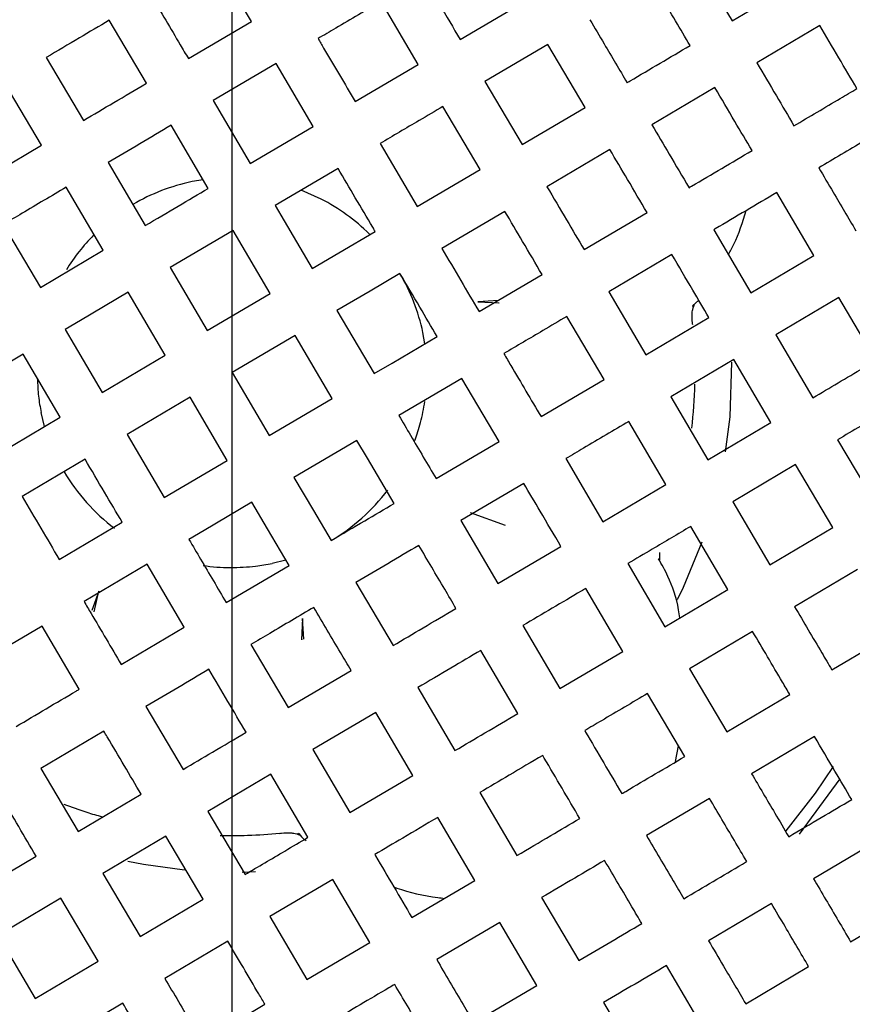
# Model space of a CAD drawing. Units: millimetres. Extents: x -40 to 732, y -291 to 390.
# Drawn here: x 109 to 113, y -30 to -25 of the extents above; entities that cross this region are included whole.
import ezdxf

# ---------------------------------------------------------------- set-up
doc = ezdxf.new("R2010")
doc.units = ezdxf.units.MM
doc.layers.add('MITTELLINIEN', color=7, linetype='Continuous')

# ---------------------------------------------------------------- blocks, each defined once
blk = doc.blocks.new('SW_CENTERMARKSYMBOL_0')
at = {"layer": 'MITTELLINIEN', "color": 0}
blk.add_line((0, 5), (0, 150.3), dxfattribs=at)

msp = doc.modelspace()

# ---------------------------------------------------------------- linework, layer by layer
at = {"color": 7, "linetype": 'Continuous', "lineweight": 25}
for p, q in [((110.0401, -25.4912), (109.8876, -25.2328)), ((111.8599, -25.2303), (112.0124, -25.4887)), ((112.0124, -25.4887), (112.2708, -25.3362)), ((110.7248, -25.6678), (110.5723, -25.4094)), ((110.897, -25.5662), (111.1554, -25.4137)), ((109.6094, -25.7453), (109.457, -25.4869)), ((109.7817, -25.6437), (110.0401, -25.4912)), ((112.3724, -25.5085), (112.114, -25.6609)), ((111.257, -25.586), (110.9987, -25.7384)), ((111.4095, -25.8444), (111.257, -25.586)), ((109.1986, -25.6393), (109.351, -25.8977)), ((110.1417, -25.6635), (109.8833, -25.8159)), ((110.2941, -25.9219), (110.1417, -25.6635)), ((110.4664, -25.8202), (110.7248, -25.6678)), ((109.1788, -25.9993), (109.0263, -25.741)), ((110.9987, -25.7384), (111.1511, -25.9968)), ((111.9417, -25.7626), (111.6834, -25.915)), ((109.8833, -25.8159), (110.0357, -26.0743)), ((110.9788, -26.0984), (110.8264, -25.84)), ((111.1511, -25.9968), (111.4095, -25.8444)), ((109.8635, -26.1759), (109.7111, -25.9175)), ((110.0357, -26.0743), (110.2941, -25.9219)), ((108.9204, -26.1518), (109.1788, -25.9993)), ((110.568, -25.9925), (110.7205, -26.2509)), ((111.5111, -26.0166), (111.2527, -26.1691)), ((109.4527, -26.07), (109.6051, -26.3284)), ((110.3958, -26.0941), (110.1374, -26.2465)), ((110.7205, -26.2509), (110.9788, -26.0984)), ((109.8427, -26.1407), (109.7967, -26.1483)), ((109.4328, -26.43), (109.2804, -26.1716)), ((110.3265, -26.2197), (110.2441, -26.1836)), ((112.3482, -26.4516), (112.1958, -26.1932)), ((110.1374, -26.2465), (110.1744, -26.3094)), ((111.0805, -26.2707), (110.8221, -26.4231)), ((111.4052, -26.4274), (111.6635, -26.275)), ((109.022, -26.324), (109.1745, -26.5824)), ((110.1744, -26.3094), (110.2898, -26.5049)), ((109.9651, -26.3482), (109.7067, -26.5006)), ((110.1176, -26.6066), (109.9651, -26.3482)), ((110.3987, -26.4407), (110.5482, -26.3525)), ((111.9374, -26.3456), (112.0899, -26.604)), ((109.1745, -26.5824), (109.4328, -26.43)), ((110.2898, -26.5049), (110.3987, -26.4407)), ((111.7652, -26.4473), (111.5068, -26.5997)), ((112.0899, -26.604), (112.3482, -26.4516)), ((109.7067, -26.5006), (109.8592, -26.759)), ((110.6498, -26.5247), (110.5271, -26.5971)), ((110.9745, -26.6815), (111.2329, -26.5291)), ((109.5345, -26.6022), (109.3389, -26.7176)), ((109.6869, -26.8606), (109.5345, -26.6022)), ((109.8592, -26.759), (110.1176, -26.6066)), ((110.5271, -26.5971), (110.3914, -26.6772)), ((111.5068, -26.5997), (111.6592, -26.8581)), ((111.0544, -26.6365), (110.9697, -26.642)), ((110.9697, -26.642), (111.0566, -26.6459)), ((111.055, -26.6454), (111.0566, -26.6449)), ((111.8505, -26.6573), (111.8755, -26.6343)), ((112.4499, -26.6238), (112.1915, -26.7763)), ((112.6023, -26.8822), (112.4499, -26.6238)), ((110.3914, -26.6772), (110.5439, -26.9356)), ((111.8494, -26.6617), (111.8524, -26.6588)), ((109.3389, -26.7176), (109.2761, -26.7547)), ((111.487, -26.9597), (111.3345, -26.7013)), ((111.6592, -26.8581), (111.9176, -26.7056)), ((109.2761, -26.7547), (109.3132, -26.8175)), ((110.7514, -26.8131), (110.7438, -26.7671)), ((110.2192, -26.7788), (109.9608, -26.9313)), ((110.3716, -27.0372), (110.2192, -26.7788)), ((110.6172, -26.8923), (110.8023, -26.7831)), ((112.1915, -26.7763), (112.3439, -27.0347)), ((109.3132, -26.8175), (109.4285, -27.0131)), ((109.1038, -26.8563), (108.8454, -27.0087)), ((109.2563, -27.1147), (109.1038, -26.8563)), ((109.4285, -27.0131), (109.6869, -26.8606)), ((112.0192, -26.8779), (111.7608, -27.0303)), ((112.1717, -27.1363), (112.0192, -26.8779)), ((110.5439, -26.9356), (110.6172, -26.8923)), ((109.9608, -26.9313), (110.1132, -27.1896)), ((110.9039, -26.9554), (110.6455, -27.1078)), ((111.0563, -27.2138), (110.9039, -26.9554)), ((111.2286, -27.1121), (111.487, -26.9597)), ((109.7885, -27.0329), (109.5302, -27.1853)), ((109.941, -27.2913), (109.7885, -27.0329)), ((110.1132, -27.1896), (110.3716, -27.0372)), ((111.7608, -27.0303), (111.9133, -27.2887)), ((108.9979, -27.2671), (109.2563, -27.1147)), ((109.1919, -27.1521), (109.1778, -27.0954)), ((111.741, -27.3903), (111.5886, -27.132)), ((111.9133, -27.2887), (112.1717, -27.1363)), ((109.5302, -27.1853), (109.6826, -27.4437)), ((110.4732, -27.2095), (110.2149, -27.3619)), ((110.5165, -27.2828), (110.4732, -27.2095)), ((112.4456, -27.2069), (112.598, -27.4653)), ((110.7979, -27.3662), (111.0563, -27.2138)), ((109.3579, -27.2869), (109.0995, -27.4394)), ((109.6826, -27.4437), (109.941, -27.2913)), ((110.6257, -27.4678), (110.5165, -27.2828)), ((111.3302, -27.2844), (111.4826, -27.5428)), ((112.2733, -27.3085), (112.0149, -27.461)), ((112.4257, -27.5669), (112.2733, -27.3085)), ((110.2149, -27.3619), (110.2949, -27.4976)), ((111.1579, -27.386), (110.8996, -27.5385)), ((111.4826, -27.5428), (111.741, -27.3903)), ((110.0426, -27.4635), (109.847, -27.5789)), ((110.1068, -27.5724), (110.0426, -27.4635)), ((112.0149, -27.461), (112.1673, -27.7194)), ((110.2949, -27.4976), (110.3673, -27.6203)), ((110.9373, -27.5057), (111.0819, -27.557)), ((109.252, -27.6978), (109.5103, -27.5453)), ((110.195, -27.7219), (110.1068, -27.5724)), ((110.8996, -27.5385), (111.052, -27.7969)), ((111.9951, -27.821), (111.8427, -27.5626)), ((112.1673, -27.7194), (112.4257, -27.5669)), ((109.847, -27.5789), (109.7842, -27.616)), ((111.052, -27.7969), (111.3104, -27.6444)), ((111.7114, -27.6907), (111.7133, -27.6939)), ((109.612, -27.7176), (109.3536, -27.87)), ((109.7644, -27.976), (109.612, -27.7176)), ((109.9367, -27.8743), (110.195, -27.7219)), ((110.1814, -27.7002), (110.1249, -27.7142)), ((111.5843, -27.715), (111.7367, -27.9734)), ((112.5274, -27.7392), (112.269, -27.8916)), ((110.4689, -27.7925), (110.6214, -28.0509)), ((111.5645, -28.0751), (111.412, -27.8167)), ((109.4148, -27.8275), (109.3863, -27.9077)), ((109.395, -27.9125), (109.4148, -27.8275)), ((111.7367, -27.9734), (111.9951, -27.821)), ((109.3946, -27.9124), (109.3954, -27.911)), ((109.1813, -27.9716), (108.9229, -28.1241)), ((109.3338, -28.23), (109.1813, -27.9716)), ((109.506, -28.1284), (109.7644, -27.976)), ((110.25, -27.9402), (110.2461, -28.027)), ((110.2555, -28.0248), (110.25, -27.9402)), ((111.1536, -27.9691), (111.3061, -28.2275)), ((112.0967, -27.9932), (111.8383, -28.1457)), ((112.4214, -28.15), (112.6798, -27.9976)), ((110.0383, -28.0466), (110.1907, -28.305)), ((110.2466, -28.0254), (110.2471, -28.0271)), ((111.1338, -28.3291), (110.9814, -28.0707)), ((111.3061, -28.2275), (111.5645, -28.0751)), ((110.1907, -28.305), (110.4491, -28.1525)), ((111.8383, -28.1457), (111.9908, -28.4041)), ((110.723, -28.2232), (110.8754, -28.4816)), ((111.8185, -28.5057), (111.6661, -28.2473)), ((111.9908, -28.4041), (112.2492, -28.2516)), ((109.6076, -28.3007), (109.7601, -28.559)), ((110.5507, -28.3248), (110.2923, -28.4772)), ((110.7032, -28.5832), (110.5507, -28.3248)), ((109.4354, -28.4023), (109.177, -28.5547)), ((112.3508, -28.4239), (112.0924, -28.5763)), ((111.7801, -28.5259), (111.7925, -28.4615)), ((110.2923, -28.4772), (110.4448, -28.7356)), ((109.177, -28.5547), (109.3294, -28.8131)), ((110.1201, -28.5789), (109.8617, -28.7313)), ((110.2725, -28.8372), (110.1201, -28.5789)), ((110.4448, -28.7356), (110.7032, -28.5832)), ((109.3294, -28.8131), (109.5878, -28.6607)), ((110.9771, -28.6538), (111.1295, -28.9122)), ((111.9201, -28.678), (111.6618, -28.8304)), ((109.8617, -28.7313), (110.0141, -28.9897)), ((110.9572, -29.0138), (110.8048, -28.7554)), ((110.2303, -28.8199), (110.2332, -28.8229)), ((109.6895, -28.8329), (109.4311, -28.9854)), ((109.8419, -29.0913), (109.6895, -28.8329)), ((112.6048, -28.8545), (112.3465, -29.007)), ((108.8988, -29.0672), (109.1572, -28.9147)), ((109.4311, -28.9854), (109.5835, -29.2438)), ((110.0565, -28.979), (110.0023, -28.9808)), ((110.3742, -29.0095), (110.1158, -29.1619)), ((110.5266, -29.2679), (110.3742, -29.0095)), ((110.6989, -29.1663), (110.9572, -29.0138)), ((109.2588, -29.087), (109.0004, -29.2394)), ((109.4112, -29.3454), (109.2588, -29.087)), ((109.5835, -29.2438), (109.8419, -29.0913)), ((111.2311, -29.0845), (111.3836, -29.3428)), ((112.1742, -29.1086), (111.9158, -29.261)), ((112.4989, -29.2654), (112.7573, -29.1129)), ((110.1158, -29.1619), (110.2682, -29.4203)), ((111.0589, -29.1861), (110.8005, -29.3385)), ((111.2113, -29.4445), (111.0589, -29.1861)), ((109.0004, -29.2394), (109.1529, -29.4978)), ((109.9435, -29.2636), (109.6851, -29.416)), ((110.2682, -29.4203), (110.5266, -29.2679)), ((109.1529, -29.4978), (109.4112, -29.3454)), ((111.896, -29.621), (111.7436, -29.3627)), ((112.0683, -29.5194), (112.3266, -29.367)), ((110.9529, -29.5969), (111.2113, -29.4445)), ((109.5129, -29.5176), (109.2545, -29.6701)), ((109.8376, -29.6744), (110.096, -29.522)), ((111.4852, -29.5151), (111.6376, -29.7735))]:
    msp.add_line(p, q, dxfattribs=at)
at = {"color": 7, "linetype": 'Continuous', "lineweight": 25, "flags": 128}
for points in [[(112.0104, -26.8893), (112.0027, -27.1133), (111.9847, -27.2571)], [(111.8889, -27.6275), (111.8115, -27.8129), (111.7868, -27.863)], [(112.2345, -28.8108), (112.3544, -28.6555), (112.4287, -28.5474)], [(112.4547, -28.5987), (112.4552, -28.598), (112.2877, -28.8249)], [(109.7654, -28.9719), (109.5982, -28.9489), (109.5332, -28.9362)]]:
    msp.add_lwpolyline(points, dxfattribs=at)
at = {"color": 7, "linetype": 'Continuous', "lineweight": 25}
for centre, radius in [((109.9608, -69.9313), 150.3726), ((109.9608, -69.9313), 147.8), ((109.9608, -69.9313), 81.5), ((109.9608, -69.9313), 80), ((109.9608, -26.9313), 5.5)]:
    msp.add_circle(centre, radius, dxfattribs=at)
for centre, radius, start, end in [((109.9608, -69.9313), 68.5, 333.170063, 144.82244), ((109.9608, -69.9313), 58.2651, 48.52102, 131.47898), ((109.9608, -26.9313), 0.8, 101.8374, 120.5393), ((109.9608, -26.9313), 0.8, 45.2258, 62.7982), ((109.9608, -26.9313), 0.8, 135.2258, 148.1737), ((109.9608, -26.9313), 0.8, 11.8374, 30.5393), ((109.9608, -26.9313), 1.9, 353.1036, 358.5528), ((109.9608, -26.9313), 0.8, 345.1317, 351.5019), ((109.9608, -26.9313), 0.8, 210.5393, 232.967), ((109.9608, -26.9313), 0.8, 300.5393, 322.967), ((109.9608, -26.9313), 0.8, 261.5019, 269.5063)]:
    msp.add_arc(centre, radius, start, end, dxfattribs=at)
for points, knots in [([(110.7446, -25.3078), (110.7667, -25.3452), (110.8172, -25.4309), (110.8683, -25.5175), (110.897, -25.5662)], [0, 0, 0, 0, 0.437414, 1, 1, 1, 1]), ([(111.8401, -25.5903), (111.8005, -25.5231), (111.7496, -25.4369), (111.6989, -25.3509), (111.6877, -25.3319)], [0, 0, 0, 0, 0.778851, 1, 1, 1, 1]), ([(109.6292, -25.3853), (109.669, -25.4526), (109.7197, -25.5386), (109.7706, -25.6249), (109.7817, -25.6437)], [0, 0, 0, 0, 0.783306, 1, 1, 1, 1]), ([(110.5723, -25.4094), (110.5104, -25.4459), (110.4247, -25.4965), (110.3381, -25.5476), (110.3139, -25.5618)], [0, 0, 0, 0, 0.721767, 1, 1, 1, 1]), ([(109.457, -25.4869), (109.4162, -25.5109), (109.3303, -25.5616), (109.244, -25.6126), (109.1986, -25.6393)], [0, 0, 0, 0, 0.473885, 1, 1, 1, 1]), ([(111.4293, -25.4844), (111.4488, -25.5175), (111.4995, -25.6034), (111.5504, -25.6897), (111.5817, -25.7427)], [0, 0, 0, 0, 0.3853499, 1, 1, 1, 1]), ([(112.5248, -25.7669), (112.4999, -25.7247), (112.4491, -25.6386), (112.3983, -25.5524), (112.3724, -25.5085)], [0, 0, 0, 0, 0.490338, 1, 1, 1, 1]), ([(110.3139, -25.5618), (110.3215, -25.5747), (110.3719, -25.6601), (110.423, -25.7467), (110.4664, -25.8202)], [0, 0, 0, 0, 0.150788, 1, 1, 1, 1]), ([(111.5817, -25.7427), (111.5858, -25.7403), (111.6719, -25.6895), (111.758, -25.6387), (111.8401, -25.5903)], [0, 0, 0, 0, 0.047064, 1, 1, 1, 1]), ([(112.114, -25.6609), (112.1407, -25.7062), (112.1915, -25.7924), (112.2423, -25.8784), (112.2664, -25.9193)], [0, 0, 0, 0, 0.525002, 1, 1, 1, 1]), ([(109.351, -25.8977), (109.3928, -25.8731), (109.4792, -25.8221), (109.5651, -25.7714), (109.6094, -25.7453)], [0, 0, 0, 0, 0.4838996, 1, 1, 1, 1]), ([(112.0942, -26.0209), (112.0707, -25.9811), (112.0199, -25.8951), (111.9691, -25.8089), (111.9417, -25.7626)], [0, 0, 0, 0, 0.46257, 1, 1, 1, 1]), ([(112.2664, -25.9193), (112.3298, -25.8819), (112.4159, -25.8311), (112.502, -25.7803), (112.5248, -25.7669)], [0, 0, 0, 0, 0.735437, 1, 1, 1, 1]), ([(110.8264, -25.84), (110.7937, -25.8594), (110.7078, -25.91), (110.6214, -25.961), (110.568, -25.9925)], [0, 0, 0, 0, 0.381206, 1, 1, 1, 1]), ([(109.7111, -25.9175), (109.6685, -25.9427), (109.5827, -25.9933), (109.4962, -26.0443), (109.4527, -26.07)], [0, 0, 0, 0, 0.496253, 1, 1, 1, 1]), ([(111.6834, -25.915), (111.7071, -25.9552), (111.758, -26.0414), (111.8087, -26.1275), (111.8358, -26.1734)], [0, 0, 0, 0, 0.4667963, 1, 1, 1, 1]), ([(112.6264, -25.9391), (112.6019, -25.9536), (112.5158, -26.0044), (112.4296, -26.0552), (112.3681, -26.0916)], [0, 0, 0, 0, 0.285147, 1, 1, 1, 1]), ([(111.6635, -26.275), (111.637, -26.2299), (111.5862, -26.1439), (111.5353, -26.0577), (111.5111, -26.0166)], [0, 0, 0, 0, 0.523792, 1, 1, 1, 1]), ([(111.8358, -26.1734), (111.8393, -26.1713), (111.9255, -26.1205), (112.0116, -26.0697), (112.0942, -26.0209)], [0, 0, 0, 0, 0.041167, 1, 1, 1, 1]), ([(110.5482, -26.3525), (110.5449, -26.3468), (110.4935, -26.2597), (110.443, -26.1741), (110.3958, -26.0941)], [0, 0, 0, 0, 0.065048, 1, 1, 1, 1]), ([(112.3681, -26.0916), (112.3878, -26.1251), (112.4388, -26.2114), (112.4895, -26.2973), (112.5205, -26.35)], [0, 0, 0, 0, 0.387785, 1, 1, 1, 1]), ([(109.2804, -26.1716), (109.2199, -26.2073), (109.1332, -26.2584), (109.0478, -26.3088), (109.022, -26.324)], [0, 0, 0, 0, 0.697639, 1, 1, 1, 1]), ([(109.6051, -26.3284), (109.6503, -26.3017), (109.737, -26.2505), (109.8225, -26.2001), (109.8635, -26.1759)], [0, 0, 0, 0, 0.5205554, 1, 1, 1, 1]), ([(111.2527, -26.1691), (111.2795, -26.2145), (111.3304, -26.3007), (111.3811, -26.3867), (111.4052, -26.4274)], [0, 0, 0, 0, 0.526115, 1, 1, 1, 1]), ([(112.1958, -26.1932), (112.1117, -26.2428), (112.0256, -26.2936), (111.9394, -26.3445), (111.9374, -26.3456)], [0, 0, 0, 0, 0.977204, 1, 1, 1, 1]), ([(111.2329, -26.5291), (111.2063, -26.4841), (111.1556, -26.3981), (111.1047, -26.3118), (111.0805, -26.2707)], [0, 0, 0, 0, 0.523819, 1, 1, 1, 1]), ([(111.9975, -26.4475), (112.0053, -26.4334), (112.035, -26.3798), (112.0553, -26.315), (112.0702, -26.2673)], [0, 0, 0, 0, 0.2630309, 1, 1, 1, 1]), ([(110.8221, -26.4231), (110.8478, -26.4667), (110.8988, -26.5531), (110.9494, -26.6389), (110.9745, -26.6815)], [0, 0, 0, 0, 0.503747, 1, 1, 1, 1]), ([(111.9176, -26.7056), (111.8955, -26.6681), (111.8449, -26.5823), (111.7938, -26.4959), (111.7652, -26.4473)], [0, 0, 0, 0, 0.437848, 1, 1, 1, 1]), ([(110.8023, -26.7831), (110.7787, -26.7431), (110.7282, -26.6575), (110.677, -26.5709), (110.6498, -26.5247)], [0, 0, 0, 0, 0.467153, 1, 1, 1, 1]), ([(111.8508, -26.7354), (111.8505, -26.7328), (111.8485, -26.716), (111.8474, -26.6972), (111.8492, -26.6818), (111.849, -26.6823), (111.849, -26.6823)], [0, 0, 0, 0, 0.092819, 0.603484, 0.949089, 1, 1, 1, 1]), ([(111.8493, -26.6825), (111.8499, -26.6791), (111.8525, -26.6643), (111.8579, -26.652), (111.8567, -26.6537), (111.8564, -26.6542)], [0, 0, 0, 0, 0.178301, 0.786755, 1, 1, 1, 1]), ([(111.3345, -26.7013), (111.3018, -26.7206), (111.2159, -26.7713), (111.1296, -26.8222), (111.0761, -26.8538)], [0, 0, 0, 0, 0.381206, 1, 1, 1, 1]), ([(111.0761, -26.8538), (111.0857, -26.87), (111.137, -26.957), (111.1875, -27.0425), (111.2286, -27.1121)], [0, 0, 0, 0, 0.186751, 1, 1, 1, 1]), ([(112.3439, -27.0347), (112.4131, -26.9938), (112.4994, -26.943), (112.5853, -26.8923), (112.6023, -26.8822)], [0, 0, 0, 0, 0.8018634, 1, 1, 1, 1]), ([(109.1626, -26.9559), (109.1634, -26.9805), (109.165, -27.0304), (109.1735, -27.0735), (109.1778, -27.0954)], [0, 0, 0, 0, 0.49382, 1, 1, 1, 1]), ([(112.7039, -27.0545), (112.6809, -27.0681), (112.595, -27.1188), (112.5087, -27.1697), (112.4456, -27.2069)], [0, 0, 0, 0, 0.268432, 1, 1, 1, 1]), ([(110.6455, -27.1078), (110.6614, -27.1348), (110.7127, -27.2218), (110.7631, -27.3072), (110.7979, -27.3662)], [0, 0, 0, 0, 0.309844, 1, 1, 1, 1]), ([(111.5886, -27.132), (111.5267, -27.1685), (111.4409, -27.2191), (111.3543, -27.2702), (111.3302, -27.2844)], [0, 0, 0, 0, 0.721767, 1, 1, 1, 1]), ([(110.7085, -27.2146), (110.7095, -27.2122), (110.7199, -27.1889), (110.7274, -27.1613), (110.734, -27.1365)], [0, 0, 0, 0, 0.100295, 1, 1, 1, 1]), ([(109.5103, -27.5453), (109.4862, -27.5043), (109.4357, -27.4189), (109.3845, -27.3321), (109.3579, -27.2869)], [0, 0, 0, 0, 0.479445, 1, 1, 1, 1]), ([(111.3104, -27.6444), (111.282, -27.5963), (111.2314, -27.5105), (111.1803, -27.424), (111.1579, -27.386)], [0, 0, 0, 0, 0.561445, 1, 1, 1, 1]), ([(109.0995, -27.4394), (109.1252, -27.4829), (109.1762, -27.5694), (109.2268, -27.6552), (109.252, -27.6978)], [0, 0, 0, 0, 0.503747, 1, 1, 1, 1]), ([(110.3673, -27.6203), (110.4135, -27.593), (110.5001, -27.5419), (110.5857, -27.4914), (110.6257, -27.4678)], [0, 0, 0, 0, 0.532847, 1, 1, 1, 1]), ([(111.8427, -27.5626), (111.7901, -27.5936), (111.7043, -27.6442), (111.6178, -27.6953), (111.5843, -27.715)], [0, 0, 0, 0, 0.61333, 1, 1, 1, 1]), ([(109.7842, -27.616), (109.8001, -27.6429), (109.8514, -27.7299), (109.9019, -27.8154), (109.9367, -27.8743)], [0, 0, 0, 0, 0.309844, 1, 1, 1, 1]), ([(110.7273, -27.6401), (110.6847, -27.6652), (110.5989, -27.7158), (110.5125, -27.7668), (110.4689, -27.7925)], [0, 0, 0, 0, 0.496253, 1, 1, 1, 1]), ([(110.8797, -27.8985), (110.8643, -27.8722), (110.8135, -27.7862), (110.7626, -27.7), (110.7273, -27.6401)], [0, 0, 0, 0, 0.305148, 1, 1, 1, 1]), ([(111.7983, -27.9371), (111.7966, -27.9259), (111.7874, -27.8637), (111.7594, -27.7805), (111.7239, -27.7186), (111.7104, -27.6951)], [0, 0, 0, 0, 0.119574, 0.666306, 1, 1, 1, 1]), ([(111.7158, -27.6991), (111.716, -27.6996), (111.7165, -27.7011), (111.7147, -27.6896), (111.7162, -27.674), (111.7167, -27.6693)], [0, 0, 0, 0, 0.244694, 0.769939, 1, 1, 1, 1]), ([(109.9539, -27.7312), (109.9894, -27.7302), (110.0502, -27.7285), (110.103, -27.7184), (110.1249, -27.7142)], [0, 0, 0, 0, 0.5836945, 1, 1, 1, 1]), ([(111.412, -27.8167), (111.4059, -27.8203), (111.3204, -27.8707), (111.2339, -27.9217), (111.1536, -27.9691)], [0, 0, 0, 0, 0.071485, 1, 1, 1, 1]), ([(109.3536, -27.87), (109.3632, -27.8863), (109.4145, -27.9732), (109.465, -28.0588), (109.506, -28.1284)], [0, 0, 0, 0, 0.186751, 1, 1, 1, 1]), ([(110.2967, -27.8942), (110.2362, -27.9298), (110.1495, -27.981), (110.0641, -28.0314), (110.0383, -28.0466)], [0, 0, 0, 0, 0.697639, 1, 1, 1, 1]), ([(110.4491, -28.1525), (110.4348, -28.1283), (110.384, -28.0423), (110.3332, -27.9561), (110.2967, -27.8942)], [0, 0, 0, 0, 0.2811244, 1, 1, 1, 1]), ([(110.6214, -28.0509), (110.6625, -28.0267), (110.7488, -27.9757), (110.8347, -27.925), (110.8797, -27.8985)], [0, 0, 0, 0, 0.476181, 1, 1, 1, 1]), ([(112.269, -27.8916), (112.3062, -27.9548), (112.3571, -28.0411), (112.4078, -28.1269), (112.4214, -28.15)], [0, 0, 0, 0, 0.731568, 1, 1, 1, 1]), ([(112.2492, -28.2516), (112.2391, -28.2346), (112.1884, -28.1487), (112.1375, -28.0624), (112.0967, -27.9932)], [0, 0, 0, 0, 0.198137, 1, 1, 1, 1]), ([(110.9814, -28.0707), (110.9406, -28.0948), (110.8547, -28.1455), (110.7684, -28.1964), (110.723, -28.2232)], [0, 0, 0, 0, 0.473885, 1, 1, 1, 1]), ([(109.866, -28.1482), (109.8234, -28.1734), (109.7367, -28.2246), (109.6511, -28.275), (109.6076, -28.3007)], [0, 0, 0, 0, 0.491678, 1, 1, 1, 1]), ([(110.0185, -28.4066), (109.9935, -28.3643), (109.9429, -28.2785), (109.8919, -28.1921), (109.866, -28.1482)], [0, 0, 0, 0, 0.492967, 1, 1, 1, 1]), ([(109.0754, -28.3825), (109.1572, -28.3342), (109.2432, -28.2835), (109.3297, -28.2324), (109.3338, -28.23)], [0, 0, 0, 0, 0.952781, 1, 1, 1, 1]), ([(111.6661, -28.2473), (111.603, -28.2845), (111.5171, -28.3352), (111.4306, -28.3862), (111.4077, -28.3997)], [0, 0, 0, 0, 0.734533, 1, 1, 1, 1]), ([(110.8754, -28.4816), (110.9165, -28.4573), (111.0027, -28.4065), (111.0888, -28.3557), (111.1338, -28.3291)], [0, 0, 0, 0, 0.476208, 1, 1, 1, 1]), ([(109.5878, -28.6607), (109.5417, -28.5825), (109.4911, -28.4967), (109.44, -28.41), (109.4354, -28.4023)], [0, 0, 0, 0, 0.91071, 1, 1, 1, 1]), ([(109.7601, -28.559), (109.8003, -28.5353), (109.8859, -28.4848), (109.9725, -28.4337), (110.0185, -28.4066)], [0, 0, 0, 0, 0.470033, 1, 1, 1, 1]), ([(111.4077, -28.3997), (111.4089, -28.4017), (111.4597, -28.4879), (111.5105, -28.574), (111.5601, -28.6581)], [0, 0, 0, 0, 0.022796, 1, 1, 1, 1]), ([(112.5032, -28.6823), (112.4804, -28.6436), (112.4296, -28.5575), (112.3788, -28.4713), (112.3508, -28.4239)], [0, 0, 0, 0, 0.450096, 1, 1, 1, 1]), ([(111.2354, -28.5014), (111.1896, -28.5284), (111.1035, -28.5792), (111.0173, -28.6301), (110.9771, -28.6538)], [0, 0, 0, 0, 0.533204, 1, 1, 1, 1]), ([(111.3879, -28.7598), (111.3392, -28.6772), (111.2884, -28.5911), (111.2375, -28.5049), (111.2354, -28.5014)], [0, 0, 0, 0, 0.958833, 1, 1, 1, 1]), ([(111.5601, -28.6581), (111.5654, -28.655), (111.6518, -28.604), (111.7378, -28.5533), (111.8185, -28.5057)], [0, 0, 0, 0, 0.061209, 1, 1, 1, 1]), ([(112.0924, -28.5763), (112.1242, -28.6302), (112.175, -28.7164), (112.2258, -28.8024), (112.2448, -28.8347)], [0, 0, 0, 0, 0.624696, 1, 1, 1, 1]), ([(109.1572, -28.9147), (109.1095, -28.834), (109.0589, -28.7481), (109.0078, -28.6615), (109.0047, -28.6564)], [0, 0, 0, 0, 0.9410349, 1, 1, 1, 1]), ([(109.4295, -28.7541), (109.4082, -28.7482), (109.3507, -28.7323), (109.3024, -28.7137), (109.272, -28.702)], [0, 0, 0, 0, 0.371245, 1, 1, 1, 1]), ([(112.0726, -28.9363), (112.0557, -28.9077), (112.0049, -28.8216), (111.954, -28.7354), (111.9201, -28.678)], [0, 0, 0, 0, 0.333274, 1, 1, 1, 1]), ([(112.2448, -28.8347), (112.2893, -28.8085), (112.3757, -28.7575), (112.4616, -28.7068), (112.5032, -28.6823)], [0, 0, 0, 0, 0.515065, 1, 1, 1, 1]), ([(110.8048, -28.7554), (110.7568, -28.7838), (110.6705, -28.8347), (110.5846, -28.8854), (110.5464, -28.9079)], [0, 0, 0, 0, 0.555987, 1, 1, 1, 1]), ([(111.1295, -28.9122), (111.1758, -28.8849), (111.262, -28.834), (111.3481, -28.7832), (111.3879, -28.7598)], [0, 0, 0, 0, 0.53743, 1, 1, 1, 1]), ([(110.1572, -28.8211), (110.114, -28.8249), (110.0374, -28.8317), (109.9505, -28.831), (109.9128, -28.8306)], [0, 0, 0, 0, 0.565508, 1, 1, 1, 1]), ([(110.1566, -28.8213), (110.1592, -28.821), (110.176, -28.8189), (110.1948, -28.8178), (110.2102, -28.8197), (110.2098, -28.8195), (110.2097, -28.8195)], [0, 0, 0, 0, 0.092819, 0.603484, 0.949089, 1, 1, 1, 1]), ([(110.2096, -28.8197), (110.2129, -28.8203), (110.2278, -28.823), (110.2401, -28.8283), (110.2383, -28.8272), (110.2378, -28.8269)], [0, 0, 0, 0, 0.178301, 0.786755, 1, 1, 1, 1]), ([(110.2348, -28.821), (110.2419, -28.8301), (110.2506, -28.8412), (110.263, -28.8502), (110.2651, -28.8518)], [0, 0, 0, 0, 0.825771, 1, 1, 1, 1]), ([(110.0141, -28.9897), (110.0685, -28.9576), (110.1543, -28.907), (110.2408, -28.856), (110.2725, -28.8372)], [0, 0, 0, 0, 0.633651, 1, 1, 1, 1]), ([(111.6618, -28.8304), (111.6981, -28.892), (111.7489, -28.9781), (111.7997, -29.0642), (111.8142, -29.0888)], [0, 0, 0, 0, 0.714853, 1, 1, 1, 1]), ([(110.5464, -28.9079), (110.5476, -28.9098), (110.5984, -28.996), (110.6492, -29.0821), (110.6989, -29.1663)], [0, 0, 0, 0, 0.0227959, 1, 1, 1, 1]), ([(111.4895, -28.932), (111.4486, -28.9561), (111.3625, -29.0069), (111.2764, -29.0578), (111.2311, -29.0845)], [0, 0, 0, 0, 0.474998, 1, 1, 1, 1]), ([(111.6419, -29.1904), (111.6285, -29.1676), (111.5777, -29.0815), (111.5269, -28.9954), (111.4895, -28.932)], [0, 0, 0, 0, 0.264563, 1, 1, 1, 1]), ([(111.8142, -29.0888), (111.8945, -29.0414), (111.9807, -28.9905), (112.0666, -28.9398), (112.0726, -28.9363)], [0, 0, 0, 0, 0.930822, 1, 1, 1, 1]), ([(112.3465, -29.007), (112.3634, -29.0356), (112.4142, -29.1218), (112.465, -29.2079), (112.4989, -29.2654)], [0, 0, 0, 0, 0.33266, 1, 1, 1, 1]), ([(110.6248, -29.0407), (110.6288, -29.0422), (110.6839, -29.0624), (110.7545, -29.0783), (110.8232, -29.0864), (110.8323, -29.0875)], [0, 0, 0, 0, 0.064118, 0.87551, 1, 1, 1, 1]), ([(112.3266, -29.367), (112.2944, -29.3123), (112.2436, -29.2262), (112.1928, -29.1401), (112.1742, -29.1086)], [0, 0, 0, 0, 0.634579, 1, 1, 1, 1]), ([(111.3836, -29.3428), (111.4275, -29.3169), (111.5136, -29.2661), (111.5997, -29.2153), (111.6419, -29.1904)], [0, 0, 0, 0, 0.509662, 1, 1, 1, 1]), ([(110.096, -29.522), (110.0876, -29.5078), (110.0369, -29.4219), (109.986, -29.3356), (109.9435, -29.2636)], [0, 0, 0, 0, 0.164324, 1, 1, 1, 1]), ([(111.9158, -29.261), (111.9363, -29.2957), (111.9871, -29.3818), (112.0379, -29.468), (112.0683, -29.5194)], [0, 0, 0, 0, 0.402396, 1, 1, 1, 1]), ([(110.8005, -29.3385), (110.8368, -29.4001), (110.8876, -29.4862), (110.9384, -29.5724), (110.9529, -29.5969)], [0, 0, 0, 0, 0.714853, 1, 1, 1, 1]), ([(111.7436, -29.3627), (111.7006, -29.388), (111.6145, -29.4388), (111.5284, -29.4896), (111.4852, -29.5151)], [0, 0, 0, 0, 0.498872, 1, 1, 1, 1]), ([(109.6851, -29.416), (109.7224, -29.4791), (109.7733, -29.5654), (109.824, -29.6513), (109.8376, -29.6744)], [0, 0, 0, 0, 0.731568, 1, 1, 1, 1]), ([(110.6282, -29.4401), (110.62, -29.445), (110.5335, -29.496), (110.4476, -29.5467), (110.3698, -29.5926)], [0, 0, 0, 0, 0.095478, 1, 1, 1, 1]), ([(110.7807, -29.6985), (110.7647, -29.6714), (110.7139, -29.5853), (110.663, -29.4992), (110.6282, -29.4401)], [0, 0, 0, 0, 0.315096, 1, 1, 1, 1]), ([(109.6653, -29.776), (109.648, -29.7468), (109.5974, -29.6609), (109.5465, -29.5745), (109.5129, -29.5176)], [0, 0, 0, 0, 0.340742, 1, 1, 1, 1])]:
    msp.add_open_spline(points, degree=3, knots=knots, dxfattribs=at)

# ---------------------------------------------------------------- block references
at = {"layer": 'MITTELLINIEN'}
msp.add_blockref('SW_CENTERMARKSYMBOL_0', (109.9608, -69.9313), dxfattribs=at)

doc.saveas('drawing.dxf')
